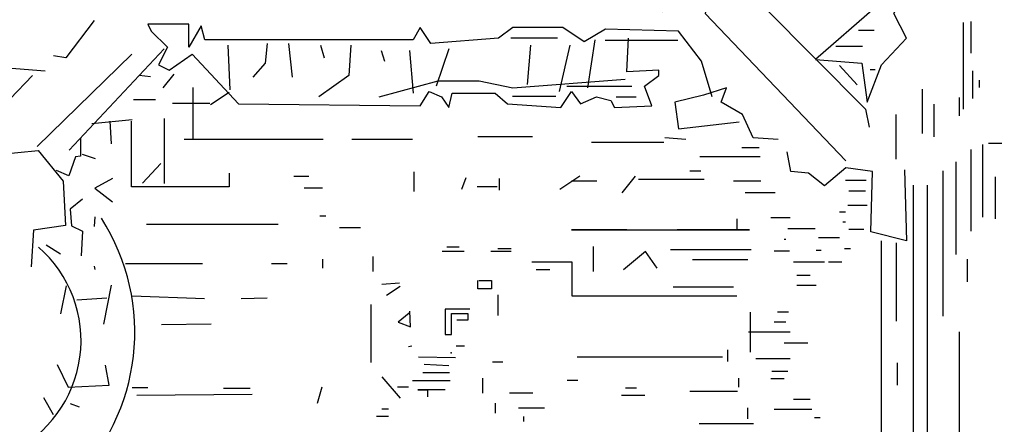
# Model space of a CAD drawing. Units: inches. Extents: x -0.81 to 0.81, y -0.81 to 0.81.
# Drawn here: x -0.14 to 0.18, y -0.02 to 0.11 of the extents above; entities that cross this region are included whole.
import ezdxf

# ---------------------------------------------------------------- set-up
doc = ezdxf.new("R2010")
doc.units = ezdxf.units.IN
doc.header["$LTSCALE"] = 0.5
doc.header["$MEASUREMENT"] = 0

msp = doc.modelspace()

# ---------------------------------------------------------------- linework, layer by layer
for p, q in [((-0.08428480669413574, 0.1056990178672539), (-0.0974322461796504, 0.1056990178672539)), ((-0.0974322461796504, 0.1056990178672539), (-0.09628899074724018, 0.1034144209075478)), ((-0.08428480669413574, 0.09827408031932983), (-0.08428480669413574, 0.1056990178672539)), ((-0.0802834106679029, 0.1051278691415511), (-0.08428480669413574, 0.09827408031932983)), ((-0.07914015523549622, 0.100558675222139), (-0.0802834106679029, 0.1051278691415511)), ((-0.009973187485115886, 0.1045567204158484), (-0.01225969834993634, 0.100558675222139)), ((-0.006543421187885201, 0.09941637777073531), (-0.009973187485115886, 0.1045567204158484)), ((0.01975145778314413, 0.1045567204158484), (0.01517843605350322, 0.1011298260047386)), ((0.03575703786247431, 0.1045567204158484), (0.01975145778314413, 0.1045567204158484)), ((0.04261657045693568, 0.09998752649643805), (0.03575703786247431, 0.1045567204158484)), ((0.1643152511697394, 0.1061975396356996), (0.1643152511697394, 0.0783236799801248)), ((0.1667294336157354, 0.1064655573587814), (0.1667294336157354, 0.09628087771102045)), ((-0.09628899074724018, 0.1034144209075478), (-0.09114433928859711, 0.09827408031932983)), ((0.01517843605350322, 0.1011298260047386), (-0.006543421187885201, 0.09941637777073531)), ((0.03411067226540965, 0.1011737037201126), (0.01908909125957337, 0.1011737037201126)), ((0.04947610707698757, 0.1039855716901457), (0.04261657045693568, 0.09998752649643805)), ((0.07291284545419074, 0.1034144209075478), (0.04947610707698757, 0.1039855716901457)), ((0.05633563967144894, 0.09027799198880793), (0.05690726940044755, 0.1011298260047386)), ((0.08034400777765427, 0.09370488639991947), (0.07291284545419074, 0.1034144209075478)), ((0.1357745842005222, 0.1035858632278401), (0.1306779781563954, 0.1035858632278401)), ((-0.09114433928859711, 0.09827408031932983), (-0.09400247988241972, 0.09256258894851399)), ((-0.01225969834993634, 0.100558675222139), (-0.07914015523549622, 0.100558675222139)), ((-0.07170899291203625, 0.09884522904503257), (-0.07113736720862462, 0.08456650061799209)), ((-0.05913318315552374, 0.09941637777073531), (-0.05970480885893181, 0.09313373767421673)), ((-0.05227364653546829, 0.09941637777073531), (-0.05113039110305806, 0.0885645437548046)), ((-0.04198434764377978, 0.09884522904503257), (-0.04084109221136956, 0.09484718385132318)), ((-0.03226667445549936, 0.09884522904503257), (-0.03283830015890743, 0.08913569248050734)), ((0.02546773897078225, 0.09884522904503257), (0.02432448353837202, 0.08627994679509854)), ((0.03804354872729476, 0.09884522904503257), (0.03461378243006408, 0.08399535189228935)), ((0.04604634077975689, 0.100558675222139), (0.0437598258893459, 0.08513764934369483)), ((0.07273759542692204, 0.1003696484939738), (0.04940049442338079, 0.1003696484939738)), ((0.1320191879426673, 0.09849352443240811), (0.1234354308184109, 0.09849352443240811)), ((-0.09211073848339879, 0.09772655710641587), (-0.1226951912647181, 0.06517475022292984)), ((-0.09057271358518904, 0.09084914071451067), (-0.08314155126172551, 0.09598948335962376)), ((-0.08314155126172551, 0.09598948335962376), (-0.06827922661480557, 0.07999730669857996)), ((-0.02254900126721537, 0.09713178081102924), (-0.02140574583480515, 0.09370488639991947)), ((-0.01340295378234657, 0.09713178081102924), (-0.01225969834993634, 0.08342420110969151)), ((-0.000827144025834059, 0.09770292953673199), (-0.004828536026472818, 0.08570879806939757)), ((-0.09400247988241972, 0.09256258894851399), (-0.09057271358518904, 0.09084914071451067)), ((-0.05970480885893181, 0.09313373767421673), (-0.06370620488516465, 0.0885645437548046)), ((0.08377377407488495, 0.08228190365828603), (0.08034400777765427, 0.09370488639991947)), ((0.1246329874319159, 0.09234381744057885), (0.1302660798059065, 0.08617940775282484)), ((-0.09658696490579288, 0.08869254647866853), (-0.1001446886010768, 0.08911075261087831)), ((-0.08905295681358183, 0.08952895668619121), (-0.09261068050886578, 0.08513779949713651)), ((-0.03283830015890743, 0.08913569248050734), (-0.04255597334719141, 0.08228190365828603)), ((0.06662494258873153, 0.09084914071451067), (0.05633563967144894, 0.09027799198880793)), ((0.06205191683350009, 0.08570879806939757), (0.06662494258873153, 0.08913569248050734)), ((0.06662494258873153, 0.08913569248050734), (0.06662494258873153, 0.09084914071451067)), ((0.1360428253526607, 0.09098902407235165), (0.1344333703886633, 0.09098902407235165)), ((0.1672659199455957, 0.09065250141253145), (0.1672659199455957, 0.0818079124370712)), ((-0.0829838970875656, 0.08534690359168806), (-0.0829838970875656, 0.0688277891375435)), ((-0.02312062697062345, 0.08228190365828603), (-0.004256910323064744, 0.08742224630339912)), ((-0.004256910323064744, 0.08742224630339912), (0.008890529162449923, 0.08742224630339912)), ((0.008890529162449923, 0.08742224630339912), (0.01975145778314413, 0.08513764934369483)), ((0.01975145778314413, 0.08513764934369483), (0.05576401396803732, 0.08799339502910186)), ((0.05798425557322417, 0.0856286654969427), (0.03706133701567893, 0.0856286654969427)), ((0.06433842769832054, 0.079426157972879), (0.06205191683350009, 0.08570879806939757)), ((0.1694118572138663, 0.08770430645864202), (0.1694118572138663, 0.0852921448940176)), ((-0.07126433028599166, 0.08367408111974939), (-0.0773333900120079, 0.07970113006290447)), ((-0.009973187485115886, 0.079426157972879), (-0.00711505091688025, 0.08399535189228935)), ((-0.00711505091688025, 0.08399535189228935), (-0.003113654890654516, 0.08228190365828603)), ((-0.003113654890654516, 0.08228190365828603), (-0.000827144025834059, 0.07885500924717626)), ((-0.000827144025834059, 0.07885500924717626), (0.0003161114065761694, 0.08342420110969151)), ((0.0003161114065761694, 0.08342420110969151), (0.01403518062109299, 0.08342420110969151)), ((0.01403518062109299, 0.08342420110969151), (0.01803657664732228, 0.07999730669857996)), ((0.03357418593554939, 0.08241245076307813), (0.0196255735638502, 0.08241245076307813)), ((0.03518541215906623, 0.07885500924717626), (0.03861517845629692, 0.08399535189228935)), ((0.03861517845629692, 0.08399535189228935), (0.04147331502452545, 0.07999730669857996)), ((0.04147331502452545, 0.07999730669857996), (0.04661796648316852, 0.08228190365828603)), ((0.04661796648316852, 0.08228190365828603), (0.05119098821280943, 0.08113960620688232)), ((0.08091563750665287, 0.08285305238398877), (0.07176959002178052, 0.0805684554242827)), ((0.08834679983011284, 0.08513764934369483), (0.08091563750665287, 0.08285305238398877)), ((0.08663191466870401, 0.0805684554242827), (0.08834679983011284, 0.08513764934369483)), ((0.1511713662800389, 0.08475610944785572), (0.1511713662800389, 0.07055115984009142)), ((-0.09491273820157531, 0.08137395253484314), (-0.1020281896177302, 0.08137395253484314)), ((-0.0775426683500342, 0.08011933619511247), (-0.089471513489638, 0.08011933619511247)), ((-0.06827922661480557, 0.07999730669857996), (-0.009973187485115886, 0.079426157972879)), ((0.01803657664732228, 0.07999730669857996), (0.03518541215906623, 0.07885500924717626)), ((0.05119098821280943, 0.08113960620688232), (0.05233424364521966, 0.07885500924717626)), ((0.05233424364521966, 0.07885500924717626), (0.06433842769832054, 0.079426157972879)), ((0.05932546938508665, 0.0821444330399963), (0.05288764550351033, 0.0821444330399963)), ((0.07176959002178052, 0.0805684554242827), (0.07291284545419074, 0.07200121836805806)), ((0.09349144726316538, 0.07657041228747019), (0.08663191466870401, 0.0805684554242827)), ((0.1549267625378938, 0.07993178631860864), (0.1549267625378938, 0.06947908894776766)), ((0.162974037357877, 0.08207593016015124), (0.162974037357877, 0.07617953613858042)), ((0.0969212175859866, 0.06914547268265103), (0.09349144726316538, 0.07657041228747019)), ((0.1426514429335732, 0.07657041228747019), (0.1426514429335732, 0.06229168386042971)), ((-0.1024467462937864, 0.07489176879853687), (-0.1154219790979312, 0.07363715245880798)), ((-0.1095621977099412, 0.07447356266632887), (-0.1091436410338851, 0.0671549687225017)), ((-0.1026560246318127, 0.05335419104237005), (-0.1026560246318127, 0.07447356266632887)), ((-0.0921921278584037, 0.07530997287384977), (-0.0921921278584037, 0.0543997032875474)), ((0.07291284545419074, 0.07200121836805806), (0.09234819183075516, 0.07428581532776413)), ((-0.1189797027932151, 0.06903689323209683), (-0.1189797027932151, 0.06318201766565679)), ((-0.0411283059683285, 0.06861868709988883), (-0.08570451145632774, 0.06861868709988883)), ((-0.01245722599127319, 0.06861868709988883), (-0.03192007519749396, 0.06861868709988883)), ((0.02604991574511217, 0.06945509730740973), (0.008470567555548314, 0.06945509730740973)), ((0.06821972830341849, 0.06760066321905889), (0.04504434731975948, 0.06760066321905889)), ((0.07523546585970564, 0.0685964294232484), (0.06852940082599446, 0.06913246486941027)), ((0.1049240056128582, 0.06857432395694829), (0.0969212175859866, 0.06914547268265103)), ((0.1705299607610726, 0.06700118897214757), (0.1705299607610726, 0.04368363266584119)), ((0.176699535439333, 0.06726920669522762), (0.1724076568772048, 0.06726920669522762)), ((-0.1476429691004313, 0.06353263418005106), (-0.1325542895634584, 0.06504023850039786)), ((-0.1325542895634584, 0.06504023850039786), (-0.124632729887999, 0.05524080938969611)), ((-0.1141663130953603, 0.06234560540123901), (-0.1183518718047232, 0.06380932583552124)), ((0.09884080801538886, 0.06591625013554392), (0.09320771564139818, 0.06591625013554392)), ((0.1089254016390875, 0.05829363866672033), (0.1077821462066773, 0.06457628082013578)), ((0.1667745645032142, 0.06539308057676685), (0.1667745645032142, 0.03912732931657104)), ((-0.1206539294974327, 0.06297291357110346), (-0.1227467088521124, 0.05690893596700697)), ((-0.1189797027932151, 0.06318201766565679), (-0.1206539294974327, 0.06297291357110346)), ((-0.09323851552294826, 0.06088188702385366), (-0.09909830093652872, 0.05460880532520385)), ((0.09910904916752372, 0.0629680531247594), (0.07979558959956279, 0.0629680531247594)), ((0.1619461996112257, 0.06137281267365857), (0.1619461996112257, 0.03162282689961948)), ((-0.1227467088521124, 0.05690893596700697), (-0.1267229892234525, 0.05858175843894564)), ((-0.07126433028599166, 0.05774534617452787), (-0.07126433028599166, 0.05335419104237005)), ((-0.01203866931521702, 0.05816355230673764), (-0.01203866931521702, 0.05189047060808782)), ((0.08006383075169765, 0.05841174977548924), (0.07657667967156812, 0.05841174977548924)), ((0.1146416788011386, 0.05772248994101759), (0.1089254016390875, 0.05829363866672033)), ((0.1197863302597781, 0.05372444680420507), (0.1146416788011386, 0.05772248994101759)), ((0.1266458628542395, 0.05943593817502091), (0.1197863302597781, 0.05372444680420507)), ((0.1352202806101133, 0.05829363866672033), (0.1266458628542395, 0.05943593817502091)), ((0.1346486508811111, 0.03887456759456676), (0.1352202806101133, 0.05829363866672033)), ((0.1455095795018053, 0.05886478944931994), (0.1460812092308039, 0.03601882190915795)), ((0.1578741383812776, 0.01187409497424774), (0.1578741383812776, 0.05849035613076481)), ((-0.124632729887999, 0.05524080938969611), (-0.1238782981252236, 0.04091856526105886)), ((-0.1087250843578289, 0.05607252575948607), (-0.1143755914333866, 0.05293598491016205)), ((-0.04573242135374755, 0.05669983392935052), (-0.05054581507719647, 0.05669983392935052)), ((0.004703565522238051, 0.05628162779714252), (0.003238621181637313, 0.05251777877795227)), ((0.01537674063367689, 0.05607252575948607), (0.01537674063367689, 0.05230867674029582)), ((0.04127160882095282, 0.05683044274103644), (0.03480405998413616, 0.05252235331568933)), ((0.04666123352256335, 0.05521490894941827), (0.03857679848294282, 0.05521490894941827)), ((0.05905736912859183, 0.05683044274103644), (0.05474566856218388, 0.05144533147357677)), ((0.08115482597705181, 0.055753418842027), (0.06013529326379796, 0.055753418842027)), ((0.09937729031965858, 0.05519553504162289), (0.09052528801767679, 0.05519553504162289)), ((0.1331758485891825, 0.05546355276470294), (0.1264697875810583, 0.05546355276470294)), ((0.1482174085972972, 0.05393405072459778), (0.1482174085972972, -0.03717317920298768)), ((0.1527775323371507, 0.05393405072459778), (0.1527775323371507, -0.08541640021098118)), ((0.174553598171066, 0.05654849160130659), (0.174553598171066, 0.04314759721968109)), ((-0.1143755914333866, 0.05293598491016205), (-0.1087250843578289, 0.04854482772110735)), ((-0.07126433028599166, 0.05335419104237005), (-0.1026560246318127, 0.05335419104237005)), ((-0.04133758430635837, 0.05293598491016205), (-0.04719736569435184, 0.05293598491016205)), ((0.01474890964518494, 0.05335419104237005), (0.008261289217522005, 0.05335419104237005)), ((0.1039374140595122, 0.05144328280469779), (0.09428068427553171, 0.05144328280469779)), ((0.1329076074370441, 0.05197932030775654), (0.1275427562151918, 0.05197932030775654)), ((-0.1183518718047232, 0.04938123792862825), (-0.1223281521760597, 0.04624469913619933)), ((0.1334440897413174, 0.04742301490158951), (0.127274515063057, 0.04742301490158951)), ((-0.1223281521760597, 0.04624469913619933), (-0.1219095955000071, 0.04080802764507219)), ((0.1264697875810583, 0.04527887311694379), (0.1245920874393356, 0.04527887311694379)), ((-0.1143755914333866, 0.04373546645673976), (-0.1145848657458224, 0.04059892560741574)), ((-0.0555684831130776, 0.04122623377728019), (-0.09784263090836731, 0.04122623377728019)), ((-0.04029119261622327, 0.04394456849439621), (-0.04217469765846715, 0.04394456849439621)), ((0.09159826067740084, 0.04313472927539941), (0.09159826067740084, 0.03991851454153306)), ((0.1087657789515042, 0.04340274699848123), (0.1025962002476533, 0.04340274699848123)), ((0.1264697875810583, 0.04206265838307743), (0.1256650600990596, 0.04206265838307743)), ((-0.1340631571145963, 0.03941096094071206), (-0.1348175929029622, 0.02772702385845704)), ((-0.1238782981252236, 0.04091856526105886), (-0.1340631571145963, 0.03941096094071206)), ((-0.1219095955000071, 0.04080802764507219), (-0.1183518718047232, 0.03913520723002861)), ((-0.1183518718047232, 0.03913520723002861), (-0.1187704284807793, 0.0311893030594419)), ((-0.02919946082872826, 0.04018071947520596), (-0.03589635556883053, 0.04018071947520596)), ((0.05636255879058183, 0.03959808709654489), (0.03857679848294282, 0.03959808709654489)), ((0.03857679848294282, 0.03959808709654489), (0.09570681387907598, 0.03959808709654489)), ((0.09570681387907598, 0.03959808709654489), (0.07253142886982644, 0.03959808709654489)), ((0.1168130537714873, 0.03991851454153306), (0.1079610514695055, 0.03991851454153306)), ((0.1323711211071839, 0.03965049681845301), (0.1275427562151918, 0.03965049681845301)), ((0.1460812092308039, 0.03601882190915795), (0.1346486508811111, 0.03887456759456676)), ((0.1074245691652322, 0.03643428208458666), (0.1068880828353684, 0.03643428208458666)), ((0.1245920874393356, 0.03697031753074853), (0.1178860264312114, 0.03697031753074853)), ((0.1380020960209265, 0.03597685299370212), (0.1380020960209265, -0.1571532458057199)), ((0.1428525614010354, 0.01026598657886701), (0.1428525614010354, 0.03544081754754025)), ((-0.1300714345807066, 0.03474405004097569), (-0.1254673232208781, 0.03181661122930635)), ((0.004083206028454356, 0.03259744409436394), (-0.00292330890155057, 0.03259744409436394)), ((0.002541743276538, 0.03402212051996223), (-0.001481894133455341, 0.03402212051996223)), ((0.01917415197249284, 0.03259744409436394), (0.01270660313567973, 0.03259744409436394)), ((0.01917277924636807, 0.03348608507380213), (0.01488090068423986, 0.03348608507380213)), ((0.04558330938736077, 0.03421297582908522), (0.04558330938736077, 0.02613531098479172)), ((0.0622911455597972, 0.03259744409436394), (0.05528463062978872, 0.02667382087740044)), ((0.06606388003301333, 0.02721233282690427), (0.0622911455597972, 0.03259744409436394)), ((0.09624577594668082, 0.03313595398697267), (0.07037558059941773, 0.03313595398697267)), ((0.1084975377993658, 0.03268203190455843), (0.1036691729073773, 0.03268203190455843)), ((0.11869075391321, 0.03295004962764025), (0.1170812989492127, 0.03295004962764025)), ((0.1280792425450556, 0.03348608507380213), (0.1262015424033294, 0.03348608507380213)), ((-0.07984472604274373, 0.0286800724368792), (-0.104539525648466, 0.0286800724368792)), ((-0.05263859443187613, 0.0286800724368792), (-0.05766126246776082, 0.0286800724368792)), ((-0.04133758430635837, 0.03014379081426455), (-0.04133758430635837, 0.0272163520025952)), ((-0.02522318045739524, 0.03098020102178545), (-0.02522318045739524, 0.02617083975741785)), ((0.03875448399205084, 0.02919779944761203), (0.02587884428007925, 0.02919779944761203)), ((0.03875448399205084, 0.0182090645737123), (0.03875448399205084, 0.02919779944761203)), ((0.09516785181147469, 0.02990488846063499), (0.07738209150383568, 0.02990488846063499)), ((0.1197637225473471, 0.02919779944761203), (0.1098387516112282, 0.02919779944761203)), ((0.1253968149213307, 0.02919779944761203), (0.1211049363592061, 0.02919779944761203)), ((0.1656531720491259, 0.0228628277912506), (0.1656531720491259, 0.03009931042822522)), ((-0.1145848657458224, 0.02784366017246143), (-0.1143755914333866, 0.02679814792728408)), ((0.03157028757852487, 0.02667382087740044), (0.02725858701211692, 0.02667382087740044)), ((-0.01664278470063607, 0.02240699073822938), (-0.02229329177619377, 0.02198878460601961)), ((0.008466167585872597, 0.02057492128513339), (0.008466167585872597, 0.02329325600224941)), ((0.008884724261928767, 0.02329325600224941), (0.01286100463326534, 0.02329325600224941)), ((0.01286100463326534, 0.02329325600224941), (0.01286100463326534, 0.02057492128513339)), ((0.11520359880749, 0.02490951382142192), (0.1109117202453618, 0.02490951382142192)), ((-0.1235838181786342, 0.02157058053070848), (-0.1254673232208781, 0.01257916411494264)), ((-0.1091480410035608, 0.02182953762486406), (-0.1116593770342966, 0.009283376284461298)), ((-0.01643350636260976, 0.02136147643615516), (-0.0208283434100025, 0.01843403968138269)), ((0.01286100463326534, 0.02057492128513339), (0.008466167585872597, 0.02057492128513339)), ((0.09052528801767679, 0.0211572615844986), (0.0712118284497123, 0.0211572615844986)), ((0.1170812989492127, 0.02169329908755557), (0.1109117202453618, 0.02169329908755557)), ((-0.1106085853744858, 0.01759762947386179), (-0.1202353728213765, 0.01697032130399734)), ((-0.07921689505425178, 0.01738852537931024), (-0.1024467462937864, 0.01822493558683114)), ((-0.05912621083395209, 0.01759762947386179), (-0.06749732825267785, 0.01738852537931024)), ((0.01495378398794855, 0.01869299677554004), (0.01495378398794855, 0.01200171100157732)), ((0.09159826067740084, 0.0182090645737123), (0.03875448399205084, 0.0182090645737123)), ((-0.02585541544114989, 0.01555645592621424), (-0.02585541544114989, -0.003053683018283238)), ((-0.013508017651084, 0.01283812120909822), (-0.0170657413463644, 0.009910684454327523)), ((-0.01308946097503139, 0.008446964020043524), (-0.01329873931305769, 0.01346542937896444)), ((0.005954831555136764, 0.01409273754882889), (-0.001997729187536379, 0.01409273754882889)), ((-0.001997729187536379, 0.01409273754882889), (-0.001997729187536379, 0.005937733397480827)), ((0.09589013923952905, 0.01311672577828027), (0.09589013923952905, 0.0002518668428166393)), ((0.1082292966472309, 0.01311672577828027), (0.1047421415415108, 0.01311672577828027)), ((-0.0170657413463644, 0.009910684454327523), (-0.01308946097503139, 0.008446964020043524)), ((9.505016714683734e-05, 0.005937733397480827), (9.505016714683734e-05, 0.01262901917144177)), ((9.505016714683734e-05, 0.01262901917144177), (0.005327000566644813, 0.01262901917144177)), ((0.005327000566644813, 0.01053799262419197), (0.001769272845773884, 0.01053799262419197)), ((0.005327000566644813, 0.01262901917144177), (0.005327000566644813, 0.01053799262419197)), ((0.1074245691652322, 0.009900511044413918), (0.1036691729073773, 0.009900511044413918)), ((-0.07712411569957212, 0.009233521227962171), (-0.09302923718492195, 0.009024417133408846)), ((0.1087657789515042, 0.006684296310549342), (0.09535365290966524, 0.006684296310549342)), ((0.162970748450995, 0.006781754121918837), (0.162970748450995, -0.03315291129987941)), ((-0.001997729187536379, 0.005937733397480827), (9.505016714683734e-05, 0.005937733397480827)), ((0.1143988713254913, 0.003200063853601165), (0.1068880828353684, 0.003200063853601165)), ((-0.01267090429897522, 0.00217388437829058), (-0.01371729598911031, 0.001964780283739032)), ((0.004280608876509717, 0.00217388437829058), (0.001559994507744022, 0.00217388437829058)), ((0.08864759190154103, 0.001055920012058564), (0.08864759190154103, -0.002696330167969663)), ((0.001350716169717714, -0.00158996464089789), (-0.010578124944292, -0.00138086260324144)), ((0.01649035564823365, -0.002964347891049712), (0.01327144572024253, -0.002964347891049712)), ((0.08703813693754725, -0.001356239495668987), (0.04036393895604817, -0.001356239495668987)), ((0.1087657789515042, -0.001892276998727738), (0.09776783535566125, -0.001892276998727738)), ((0.1431208025531703, -0.003134907802760267), (0.1431208025531703, -0.0103713904397349)), ((-0.1265181108550983, -0.003680991188149463), (-0.1229603871598144, -0.01099958718887173)), ((-0.1097758760176433, -0.01037227901900728), (-0.1110315420202141, -0.003890095282701012)), ((-0.0007420631849655024, -0.004099197320357462), (-0.008694623927638645, -0.003680991188149463)), ((0.1079610514695055, -0.005912544901836014), (0.1028644454253786, -0.005912544901836014)), ((-0.02229769174586593, -0.007653944301891258), (-0.01643791035787245, -0.01455433211350865)), ((-0.0003235065089093325, -0.008908558584725057), (-0.01246162596094536, -0.008908558584725057)), ((-0.0005327848469356411, -0.006399327962160584), (-0.009113180603691262, -0.006399327962160584)), ((0.01005253579224785, -0.00805668668648174), (0.01005253579224785, -0.01288100981572882)), ((0.04063218010818659, -0.00886074191262054), (0.03714502902805705, -0.00886074191262054)), ((0.09213474298167057, -0.00805668668648174), (0.09213474298167057, -0.01100488369726804)), ((0.1068880828353684, -0.008324704409563566), (0.1025962002476533, -0.008324704409563566)), ((-0.1229603871598144, -0.01099958718887173), (-0.1097758760176433, -0.01037227901900728)), ((-0.09742847822757739, -0.01120868922652818), (-0.1024511462634585, -0.01120868922652818)), ((-0.06457183954115209, -0.01141779126418463), (-0.07315223529791126, -0.01141779126418463)), ((-0.04155126261406039, -0.01099958718887173), (-0.04301620695466113, -0.01622715458544732)), ((-0.01371729598911031, -0.01099958718887173), (-0.01727501968439427, -0.01099958718887173)), ((-0.001997729187536379, -0.01183599739639263), (-0.01078740328232186, -0.01183599739639263)), ((-0.01078740328232186, -0.01183599739639263), (-0.007648236263090524, -0.01183599739639263)), ((-0.007648236263090524, -0.01183599739639263), (-0.007648236263090524, -0.01413612803819753)), ((0.05940915737187424, -0.01127290142034809), (0.05592200629174471, -0.01127290142034809)), ((0.09186650182953571, -0.01234497436956872), (0.07657667967156812, -0.01234497436956872)), ((-0.1309129479024875, -0.0143452300758522), (-0.1277737808832597, -0.01978189951008424)), ((-0.06394400452707316, -0.01329971577377975), (-0.1009862019228578, -0.01371792190598775)), ((0.02614708543221411, -0.01288100981572882), (0.01863629291650426, -0.01288100981572882)), ((0.06209158097000511, -0.01368506298497252), (0.05458079247988223, -0.01368506298497252)), ((0.1151960749801155, -0.01495389453616625), (0.1098312237582633, -0.01495389453616625)), ((-0.1223325521457355, -0.01622715458544732), (-0.119402663464534, -0.01727266683062467)), ((-0.02020491239118627, -0.01810907909504245), (-0.02229769174586593, -0.01810907909504245)), ((0.01407617320224119, -0.01609722454959517), (0.01407617320224119, -0.01931343928346152)), ((0.02990248169007259, -0.01770533088808079), (0.02158696169236052, -0.01770533088808079)), ((0.09507788793015237, -0.01763407382387072), (0.09507788793015237, -0.02111830628081712)), ((0.1157325613099758, -0.0181701092700326), (0.1036616490800029, -0.0181701092700326)), ((-0.02020491239118627, -0.02040920767995047), (-0.02397191442449298, -0.02040920767995047)), ((0.02319641665635785, -0.02038551017578527), (0.02319641665635785, -0.021993618571166)), ((0.1184149849081066, -0.02085028855773707), (0.1165372887919744, -0.02085028855773707)), ((0.09695558404628812, -0.02272641261930275), (0.07951982059445939, -0.02272641261930275))]:
    msp.add_line(p, q)
at = {"flags": 128}
msp.add_lwpolyline([(0.3551010296328201, -0.461548388472405, 1.449264753838044), (-0.571933059170604, 0.1096185749566096, 0.6900050507346788)], format="xyb", close=True, dxfattribs=at)
for points in [[(0.1626584150135457, 0.131400729035926), (0.1466528389598025, 0.1325430285442266), (0.1357919063135213, 0.1222623432539987), (0.1357919063135213, 0.110839360512367), (0.1169281896659591, 0.09427603512562044), (0.1317905143128826, 0.09313373767421673), (0.1335053954487009, 0.0805684554242827), (0.1380784212039323, 0.09256258894851399), (0.1460812092308039, 0.1011298260047386), (0.1420798132045746, 0.1091259122783637), (0.1443663240693951, 0.1136951061977758), (0.1466528389598025, 0.1222623432539987), (0.1517974863928551, 0.123404642762301), (0.1529407418252653, 0.1279738346248163), (0.1620867893101376, 0.1308295803102233)], [(0.08434540380388356, 0.1274026858991135), (0.1329337697452928, 0.07828385846457664), (0.134077025177703, 0.0725723670937608)], [(-0.1684037932582427, 0.1246210090553816), (-0.1597277977944174, 0.1182136901796849), (-0.1552011951410037, 0.109168062200709), (-0.151429024250362, 0.09936863103311033), (-0.152183460038728, 0.0922075089687926), (-0.1397352977098514, 0.09145370783706674), (-0.1303048704832506, 0.0906999046484458)], [(-0.077996899803086, 0.1114105092380697), (-0.05570341283269897, 0.1119816600206676), (-0.05456015740028874, 0.1182643001171861), (-0.04941550996723976, 0.1154085544317791), (0.06605331285972937, 0.1171220006088856), (0.06776819802114176, 0.1096970630609633), (0.07977238207424264, 0.1102682117866642), (0.08263051864247473, 0.1148374057060764), (0.0814872632100645, 0.1091259122783637), (0.1266458628542395, 0.06172053513472697)], [(-0.1145810816913908, 0.1068413173755545), (-0.1237271251506726, 0.09484718385132318), (-0.1277285211769055, 0.0954183346339228)], [(-0.1025768976382899, 0.09598948335962376), (-0.132873172635545, 0.06628972699724223)], [(-0.1435074686004896, 0.089192300328099), (-0.1416213831551687, 0.0816542766694699), (-0.1344542592680718, 0.089192300328099)]]:
    msp.add_lwpolyline(points, dxfattribs=at)
for radius in [0.8125244993638481, 0.7746277559659659]:
    msp.add_circle((0, 0), radius)
for centre, radius, start, end in [((-0.1694850927887046, 0.006695145871896457), 0.0678849954659128, 314.2689687640461, 32.59473274188111), ((-0.1586666737144959, 0.004025389401590473), 0.03982967185276855, 295.4894561421203, 48.87963057644977)]:
    msp.add_arc(centre, radius, start, end)
msp.add_point((0, 0))

doc.saveas('drawing.dxf')
